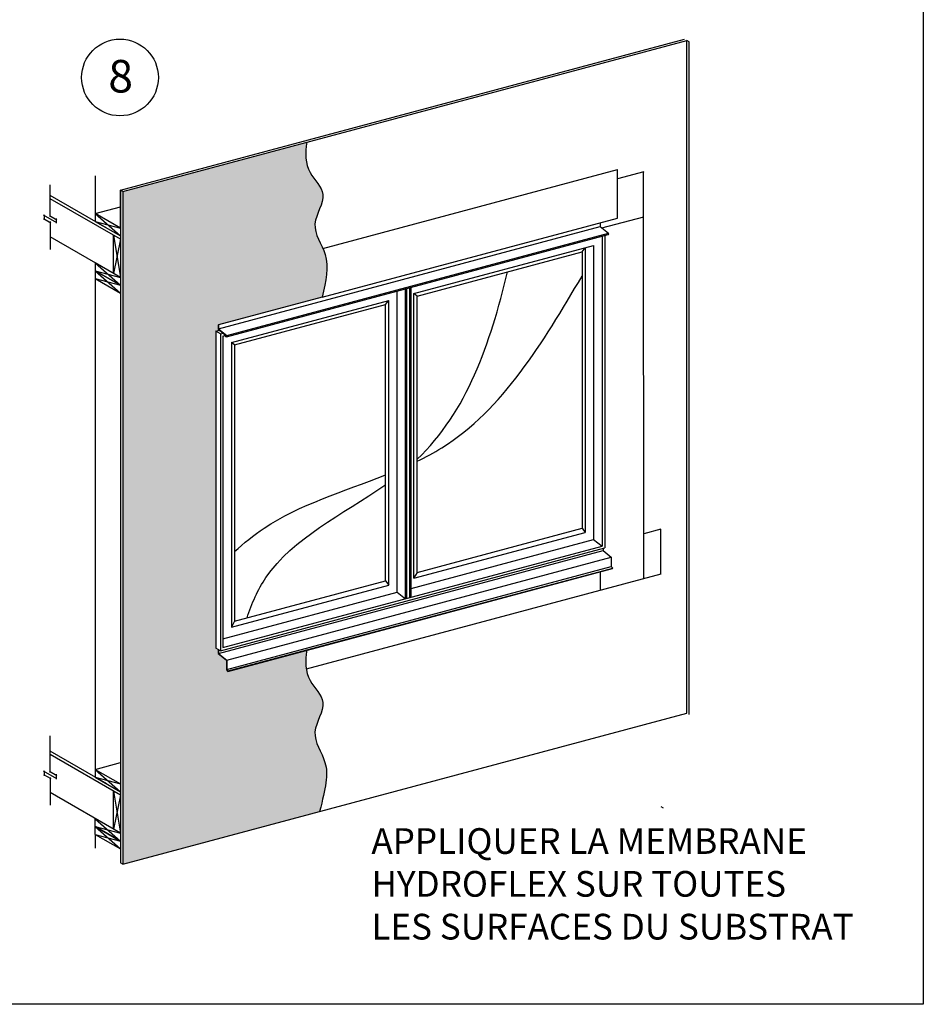
# Model space of a CAD drawing. Units: millimetres. Extents: x -15107 to 17487, y 665 to 33315.
# Drawn here: x -8191 to -1597, y 3791 to 10977 of the extents above; entities that cross this region are included whole.
import ezdxf

# ---------------------------------------------------------------- set-up
doc = ezdxf.new("R2010")
doc.units = ezdxf.units.MM
doc.header["$LTSCALE"] = 50
for name, color, linetype in [('Blanc .25', 7, 'Continuous'), ('Gris .08', 8, 'Continuous'), ('Rouge .15', 1, 'Continuous')]:
    doc.layers.add(name, color=color, linetype=linetype)
doc.styles.add('Stylus', font='stylu.ttf')

msp = doc.modelspace()

# ---------------------------------------------------------------- hatches: boundary and pattern name
at = {"layer": 'Gris .08'}
h = msp.add_hatch(dxfattribs=at)
h.set_pattern_fill('DOTS', color=256, scale=8, style=0)
h.set_pattern_definition([(0, (0, 29523.696), (6.35, 12.7), [0, -12.7])])
edge = h.paths.add_edge_path()
edge.add_spline(control_points=[(-5983, 8951.8), (-5956.5, 9072.9), (-5930.5, 9186), (-5972.4, 9292.5), (-5978.6, 9306.6)], knot_values=[941.648526, 941.648526, 941.648526, 941.648526, 1232.744059, 1277.413385, 1277.413385, 1277.413385, 1277.413385], degree=3, periodic=0)
edge.add_spline(control_points=[(-5978.6, 9306.6), (-6004.6, 9366.6), (-6082.8, 9494.3), (-5919.8, 9697.5), (-6107.6, 9867.4), (-6108.4, 10004.3), (-6096.1, 10082.9)], knot_values=[117.710231, 117.710231, 117.710231, 117.710231, 308.054357, 530.264171, 713.896687, 941.648526, 941.648526, 941.648526, 941.648526], degree=3, periodic=0)
edge.add_line((-6096.1, 10082.9), (-7439, 9723.1))
edge.add_line((-7439, 9723.1), (-7439, 4814.1))
edge.add_line((-7439, 4814.1), (-6002, 5199.1))
edge.add_spline(control_points=[(-6002, 5199.1), (-5958.9, 5369.4), (-5917, 5544), (-6095, 5771.4), (-5919.8, 5989.9), (-6067.1, 6123), (-6094.5, 6208.5), (-6099.2, 6237.8)], knot_values=[254.454363, 254.454363, 254.454363, 254.454363, 540.307823, 775.321276, 997.531089, 1181.163605, 1272.171312, 1272.171312, 1272.171312, 1272.171312], degree=3, periodic=0)
edge.add_spline(control_points=[(-6099.2, 6237.8), (-6106.3, 6281.9), (-6103.5, 6328.1), (-6096.1, 6375.3)], knot_values=[117.710231, 117.710231, 117.710231, 117.710231, 254.454363, 254.454363, 254.454363, 254.454363], degree=3, periodic=0)
edge.add_line((-6096.1, 6375.3), (-6670.9, 6221.2))
edge.add_line((-6670.9, 6221.2), (-6682.7, 6233))
edge.add_line((-6682.7, 6233), (-6682.7, 6302))
edge.add_line((-6682.7, 6302), (-6742.6, 6350.4))
edge.add_line((-6742.6, 6350.4), (-6742.6, 6379.9))
edge.add_line((-6742.6, 6379.9), (-6758.5, 6389.1))
edge.add_line((-6758.5, 6389.1), (-6758.5, 8703.2))
edge.add_line((-6758.5, 8703.2), (-6731.6, 8710.4))
edge.add_line((-6731.6, 8710.4), (-6742.6, 8719.3))
edge.add_line((-6742.6, 8719.3), (-6742.6, 8751.3))
edge.add_line((-6742.6, 8751.3), (-6739, 8749.2))
edge.add_line((-6739, 8749.2), (-5983, 8951.8))

# ---------------------------------------------------------------- linework, layer by layer
at = {"layer": 'Blanc .25'}
for p, q in [((-3322.5, 5917.1), (-3322.5, 10826.1)), ((-3305.5, 5907.2), (-3305.5, 10816.3)), ((-6758.5, 8703.2), (-6758.5, 6389.1)), ((-7439, 4814.1), (-3322.5, 5917.1))]:
    msp.add_line(p, q, dxfattribs=at)
msp.add_circle((-7458.8, 10555.4), 280, dxfattribs=at)
for points, knots in [([(-6096.1, 10082.9), (-6108.4, 10004.3), (-6107.6, 9867.4), (-5919.8, 9697.5), (-6095, 9479), (-5915.8, 9250.1), (-5956.5, 9072.9), (-5983, 8951.8)], [117.710231, 117.710231, 117.710231, 117.710231, 345.462069, 529.094586, 751.304399, 986.317851, 1277.413385, 1277.413385, 1277.413385, 1277.413385]), ([(-6096.1, 6375.3), (-6108.4, 6296.7), (-6107.6, 6159.7), (-5919.8, 5989.9), (-6095, 5771.4), (-5917, 5544), (-5958.9, 5369.4), (-6002, 5199.1)], [117.710231, 117.710231, 117.710231, 117.710231, 345.462069, 529.094586, 751.304399, 986.317851, 1272.171312, 1272.171312, 1272.171312, 1272.171312])]:
    msp.add_open_spline(points, degree=3, knots=knots, dxfattribs=at)
at = {"layer": 'Defpoints'}
msp.add_lwpolyline([(-15107.3, 17918), (-1597.4, 17918), (-1597.4, 3791), (-15107.3, 3791)], close=True, dxfattribs=at)
at = {"layer": 'Gris .08'}
for p, q in [((-7456, 9733), (-3339.5, 10836)), ((-7439, 9723.1), (-3322.5, 10826.1)), ((-3305.5, 10816.3), (-3322.5, 10826.1)), ((-7639.4, 9838.8), (-7639.4, 9562.3)), ((-7969, 9539.7), (-7969, 9772.2)), ((-7439, 9723.1), (-7456, 9733)), ((-7456, 9733), (-7456, 4823.9)), ((-7456, 9456.4), (-7456, 9733)), ((-7456, 9707.6), (-7456, 9650.2)), ((-7439, 9723.1), (-7439, 4814.1)), ((-7554.1, 9455.6), (-7969, 9695.1)), ((-7456, 9374.7), (-7969, 9670.9)), ((-7456, 9650.2), (-7456, 9626)), ((-7639.4, 9562.3), (-7456, 9611.4)), ((-7456, 9456.4), (-7639.4, 9562.3)), ((-7639.4, 9562.3), (-7639.4, 9504.8)), ((-7639.4, 9562.3), (-7456, 9398.9)), ((-7920.3, 9494), (-8016.2, 9549.4)), ((-8016.2, 9525.2), (-7963.8, 9494.9)), ((-8011, 9552.4), (-8011, 9516.1)), ((-7974.3, 9548.7), (-7920.3, 9517.6)), ((-7969, 9504), (-7969, 9300.5)), ((-7925.6, 9526.7), (-7925.6, 9491)), ((-7639.4, 9504.8), (-7456, 9398.9)), ((-7639.4, 9504.8), (-7456, 9456.4)), ((-7554.1, 9153.1), (-7969, 9392.6)), ((-7505.8, 9125.1), (-7505.8, 9403.4)), ((-7505.8, 9403.4), (-7456, 9096.4)), ((-7456, 9374.7), (-7505.8, 9125.1)), ((-5314.2, 8977.8), (-4002.7, 9329.2)), ((-5290.8, 8959.9), (-4087.5, 9282.3)), ((-4087.5, 9282.3), (-4064.1, 9312.8)), ((-4087.5, 9282.3), (-4087.5, 7265.6)), ((-4064.1, 9312.8), (-4064.1, 7235.3)), ((-7456, 9096.4), (-7639.4, 9202.3)), ((-7639.4, 9202.3), (-7639.4, 9144.8)), ((-7639.4, 9202.3), (-7456, 9038.9)), ((-7639.4, 9144.8), (-7456, 9038.9)), ((-7639.4, 9144.8), (-7456, 9096.4)), ((-7456, 9038.9), (-7639.4, 9144.8)), ((-7639.4, 9144.8), (-7639.4, 9087.3)), ((-7639.4, 9144.8), (-7456, 8981.5)), ((-7639.4, 9087.3), (-7456, 8981.5)), ((-7639.4, 9087.3), (-7456, 9038.9)), ((-7639.4, 9087.3), (-7639.4, 5505.7)), ((-7456, 9096.4), (-7505.8, 9125.1)), ((-5375.5, 6751), (-5375.5, 9013.2)), ((-5365.3, 6753.7), (-5365.3, 9016)), ((-5344.9, 6759.2), (-5344.9, 9021.5)), ((-5334.6, 6761.9), (-5334.6, 9024.2)), ((-6646.1, 8621), (-5498.3, 8928.5)), ((-5521.6, 8898.1), (-5498.3, 8928.5)), ((-5498.3, 6851), (-5498.3, 8928.5)), ((-5314.2, 6900.3), (-5314.2, 8977.8)), ((-5290.8, 8959.9), (-5314.2, 8977.8)), ((-5290.8, 6943.2), (-5290.8, 8959.9)), ((-6622.7, 8603), (-5521.6, 8898.1)), ((-5521.6, 6881.3), (-5521.6, 8898.1)), ((-6646.1, 8621), (-6646.1, 6543.4)), ((-6622.7, 8603), (-6646.1, 8621)), ((-6622.7, 8603), (-6622.7, 6586.3)), ((-5290.8, 6943.2), (-4087.5, 7265.6)), ((-4087.5, 7265.6), (-4064.1, 7235.3)), ((-5314.2, 6900.3), (-4064.1, 7235.3)), ((-5290.8, 6943.2), (-5314.2, 6902.7)), ((-6646.1, 6543.4), (-5498.3, 6851)), ((-6622.7, 6586.3), (-5521.6, 6881.3)), ((-5521.6, 6881.3), (-5498.3, 6851)), ((-6622.7, 6586.3), (-6646.1, 6543.4)), ((-7969, 5483.1), (-7969, 5750)), ((-7554.1, 5399), (-7969, 5638.6)), ((-7456, 5318.2), (-7969, 5614.4)), ((-7639.4, 5505.7), (-7456, 5554.9)), ((-7920.3, 5437.5), (-8016.2, 5492.8)), ((-8016.2, 5468.6), (-7963.8, 5438.4)), ((-8011, 5495.9), (-8011, 5459.6)), ((-7974.3, 5492.2), (-7920.3, 5461.1)), ((-7925.6, 5470.1), (-7925.6, 5434.5)), ((-7639.4, 5505.7), (-7456, 5342.4)), ((-7639.4, 5505.7), (-7456, 5399.9)), ((-7639.4, 5505.7), (-7639.4, 5448.3)), ((-7969, 5447.5), (-7969, 5243.9)), ((-7639.4, 5448.3), (-7456, 5342.4)), ((-7639.4, 5448.3), (-7456, 5399.9)), ((-7456, 5039.9), (-7969, 5336.1)), ((-7505.8, 5068.6), (-7505.8, 5346.9)), ((-7505.8, 5346.9), (-7456, 5039.9)), ((-7456, 5318.2), (-7505.8, 5068.6)), ((-3493, 5222.1), (-3510, 5231.9)), ((-7639.4, 5145.8), (-7456, 4982.4)), ((-7639.4, 5030.8), (-7639.4, 5145.8)), ((-7639.4, 5088.3), (-7456, 4982.4)), ((-7639.4, 5088.3), (-7456, 5039.9)), ((-7456, 4982.4), (-7639.4, 5088.3)), ((-7639.4, 5088.3), (-7456, 4924.9)), ((-7639.4, 5030.8), (-7456, 4924.9)), ((-7639.4, 5030.8), (-7456, 4982.4)), ((-7639.4, 5030.8), (-7639.4, 4929.8)), ((-7439, 4814.1), (-7456, 4823.9))]:
    msp.add_line(p, q, dxfattribs=at)
msp.add_open_spline([(-5290.8, 7769), (-4925.7, 8116.4), (-4758, 8611.3), (-4631.1, 9136.7)], degree=3, dxfattribs=at)
for points, knots in [([(-5290.8, 7754.1), (-5228.3, 7784.3), (-4700.8, 8068.6), (-4375.4, 8618.9), (-4087.5, 9105.9)], [1537.944442, 1537.944442, 1537.944442, 1537.944442, 1676.770376, 2745.776583, 2745.776583, 2745.776583, 2745.776583]), ([(-6622.7, 7094.8), (-6555.2, 7157.3), (-6239.3, 7411.9), (-5826.7, 7534.3), (-5525.7, 7652.6)], [549.88773, 549.88773, 549.88773, 549.88773, 734.682444, 1369.075844, 1369.075844, 1369.075844, 1369.075844]), ([(-6531.3, 6610.8), (-6497.5, 6717.4), (-6310.7, 7140.7), (-5834.5, 7365.6), (-5525.7, 7580.8)], [394.832635, 394.832635, 394.832635, 394.832635, 619.091931, 1347.554726, 1347.554726, 1347.554726, 1347.554726])]:
    msp.add_open_spline(points, degree=3, knots=knots, dxfattribs=at)
at = {"layer": 'Rouge .15'}
for p, q in [((-5978.6, 9306.6), (-3828.2, 9882.7)), ((-3828.2, 9529.2), (-3828.2, 9882.7)), ((-3637.8, 9866.4), (-3828.2, 9815.2)), ((-3637.8, 6897.4), (-3638.4, 9866.2)), ((-5983, 8951.8), (-3828.2, 9529.2)), ((-3954.5, 9495.4), (-3954.5, 9466.7)), ((-3943.2, 9457.6), (-3637.8, 9539.4)), ((-6739, 8720.5), (-3954.5, 9466.7)), ((-6679.4, 8672.4), (-3894.9, 9418.5)), ((-3954.5, 9466.7), (-3894.9, 9418.5)), ((-6680.8, 8663.5), (-3896.3, 9409.6)), ((-3941.4, 9397.5), (-3941.4, 7135.3)), ((-3920.9, 9403), (-3920.9, 7121.7)), ((-4002.7, 9329.2), (-4002.7, 7183.9)), ((-5436.9, 6799.6), (-5436.9, 8996.8)), ((-5983, 8951.8), (-6739, 8749.2)), ((-6758.5, 8703.2), (-6731.6, 8710.4)), ((-6725.8, 8684.3), (-6758.5, 8703.2)), ((-6725.8, 8684.3), (-6758.5, 8703.2)), ((-6758.5, 8703.2), (-6758.5, 6389.1)), ((-6742.6, 8751.3), (-6742.6, 8719.3)), ((-6742.6, 8751.3), (-6739, 8749.2)), ((-6742.6, 8719.3), (-6681.5, 8669.9)), ((-6739, 8749.2), (-6739, 8720.5)), ((-6739, 8720.5), (-6679.4, 8672.4)), ((-6725.8, 8684.3), (-6705.9, 8689.6)), ((-6725.8, 8684.3), (-6725.8, 6370.2)), ((-6707.5, 8668), (-6694.8, 8671.4)), ((-6707.5, 8668), (-6707.5, 6394.1)), ((-6698.3, 8674.3), (-6696.3, 8676.8)), ((-6698.3, 8674.3), (-6686, 8664.3)), ((-6696.3, 8676.8), (-6691.5, 8678.1)), ((-6696.3, 8676.8), (-6684, 8666.8)), ((-3513, 7258.7), (-3637.8, 7225.3)), ((-3513, 6930.8), (-3513, 7258.7)), ((-6725.8, 6370.2), (-3920.9, 7121.7)), ((-6707.5, 6394.1), (-3941.4, 7135.3)), ((-5334.6, 6827), (-4002.7, 7183.9)), ((-4002.7, 7183.9), (-3941.4, 7135.3)), ((-3934.1, 7118.2), (-3934.1, 7103.2)), ((-6739, 6351.7), (-3934.1, 7103.2)), ((-6679.4, 6303.6), (-3874.6, 7055.1)), ((-3934.1, 7103.2), (-3874.6, 7055.1)), ((-3874.6, 7055.1), (-3874.6, 6986.4)), ((-6679.4, 6234.8), (-3874.6, 6986.4)), ((-6670.9, 6221.2), (-3866.1, 6972.8)), ((-6668.4, 6223.8), (-3863.6, 6975.3)), ((-3874.6, 6986.4), (-3863.6, 6975.3)), ((-3863.6, 6975.3), (-3866.1, 6972.8)), ((-3513, 6930.8), (-6099.2, 6237.8)), ((-3953.7, 6812.7), (-3953.7, 6949.3)), ((-6707.5, 6459.2), (-5436.9, 6799.6)), ((-5436.9, 6799.6), (-5375.5, 6751)), ((-6725.8, 6370.2), (-6758.5, 6389.1)), ((-6742.6, 6379.9), (-6742.6, 6350.4)), ((-6742.6, 6350.4), (-6682.7, 6302)), ((-6739, 6377.8), (-6739, 6351.7)), ((-6739, 6351.7), (-6679.4, 6303.6)), ((-6682.7, 6302), (-6682.7, 6233)), ((-6679.4, 6303.6), (-6679.4, 6234.8)), ((-6682.7, 6233), (-6670.9, 6221.2)), ((-6679.4, 6234.8), (-6668.4, 6223.8)), ((-6668.4, 6223.8), (-6670.9, 6221.2))]:
    msp.add_line(p, q, dxfattribs=at)
for centre, radius, start in [((-3898.2, 9414.5), 5.22, 278.94828), ((-6682.7, 8668.4), 5.22, 231.05172), ((-6682.7, 8668.4), 2.01, 231.05172)]:
    msp.add_arc(centre, radius, start, 51.05172, dxfattribs=at)

# ---------------------------------------------------------------- texts
at = {"layer": 'Blanc .25', "attachment_point": 1, "style": 'Stylus'}
for s, insert, char_height, width in [('\\pt3088.8;{\\fVerdana|b1|i0|c0|p34;8}', (-7543.8, 10683.5), 237.6, 195.411), ('APPLIQUER LA MEMBRANE HYDROFLEX SUR TOUTES \\PLES SURFACES DU SUBSTRAT', (-5624.3, 5076.4), 187.5, 3905.399)]:
    msp.add_mtext(s, dxfattribs=dict(at, insert=insert, char_height=char_height, width=width))

doc.saveas('drawing.dxf')
